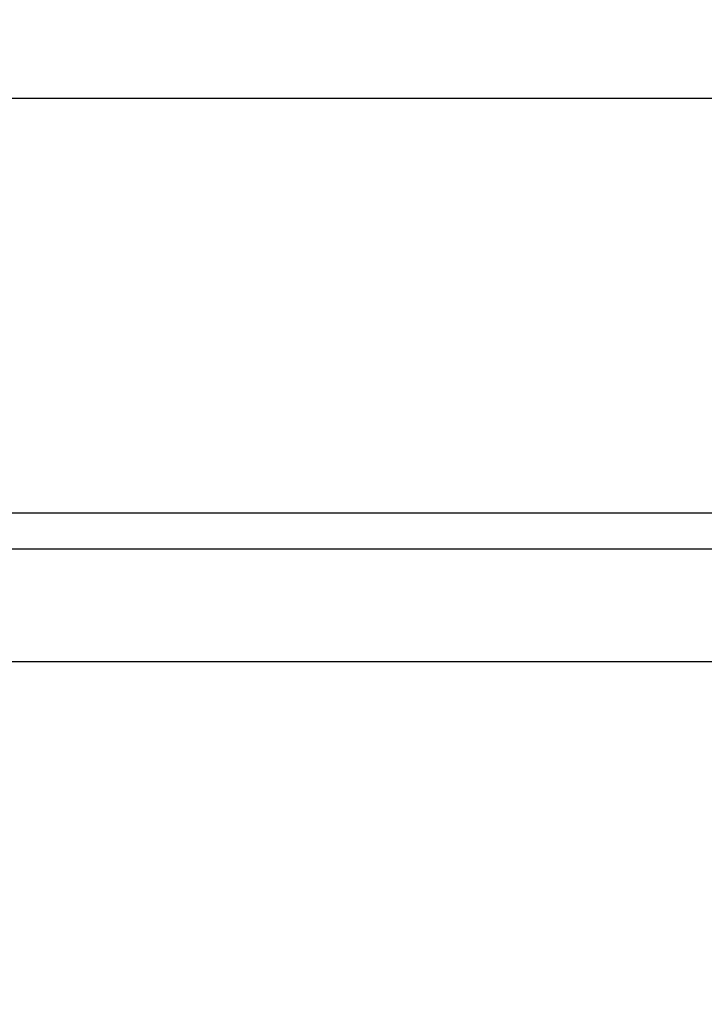
# Model space of a CAD drawing. Units: millimetres. Extents: x -220 to 126, y -181 to 203.
# Drawn here: x 50 to 83, y 155 to 203 of the extents above; entities that cross this region are included whole.
import ezdxf

# ---------------------------------------------------------------- set-up
doc = ezdxf.new("R2010")
doc.units = ezdxf.units.MM
doc.header["$LTSCALE"] = 16.335
doc.layers.get('0').update_dxf_attribs({"linetype": 'CONTINUOUS'})
doc.layers.add('IMPORT_IGES', color=7, linetype='CONTINUOUS')
doc.styles.get("Standard").update_dxf_attribs({"font": 'txt', "width": 0.8})
doc.dimstyles.new('DIMSTYLE_1', dxfattribs={"dimtxt": 3, "dimasz": 3, "dimexe": 1.5, "dimexo": 0.5, "dimgap": 0.75, "dimtad": 1, "dimdec": 0, "dimlfac": 2, "dimtxsty": 'STANDARD', "dimblk": '_FILLED', "dimblk1": '_FILLED', "dimblk2": '_FILLED', "dimcen": 0.09, "dimadec": 0, "dimazin": 0, "dimtfac": 1, "dimtdec": 0, "dimtofl": 0, "dimtmove": 0, "dimatfit": 3, "dimldrblk": '_FILLED', "dimfxl": 1, "dimtolj": 1, "dimarcsym": 0})

# ---------------------------------------------------------------- blocks, each defined once
blk = doc.blocks.new('_FILLED')
at = {"color": 0, "linetype": 'BYBLOCK'}
blk.add_solid([(0, 0), (-1, 0.317), (-1, -0.317)], dxfattribs=at)
blk = doc.blocks.new('*D2')
at = {"color": 7, "linetype": 'CONTINUOUS'}
for p, q in [((-106.6, 144.5), (-106.6, 200.25)), ((106.6, 144.5), (106.6, 200.25)), ((-106.6, 198.75), (0, 198.75)), ((106.6, 198.75), (0, 198.75))]:
    blk.add_line(p, q, dxfattribs=at)
at = {"color": 7, "linetype": 'CONTINUOUS', "xscale": 3, "yscale": 3, "zscale": 3, "rotation": 180}
blk.add_blockref('_FILLED', (-106.6, 198.75), dxfattribs=at)
at = {"color": 7, "linetype": 'CONTINUOUS', "xscale": 3, "yscale": 3, "zscale": 3}
blk.add_blockref('_FILLED', (106.6, 198.75), dxfattribs=at)
at = {"color": 7, "linetype": 'CONTINUOUS', "insert": (0, 202.5), "char_height": 3, "width": 10.60714, "attachment_point": 2, "line_spacing_factor": 0.9}
blk.add_mtext('426', dxfattribs=at)

msp = doc.modelspace()

# ---------------------------------------------------------------- linework, layer by layer
at = {"layer": 'IMPORT_IGES', "color": 7, "linetype": 'CONTINUOUS'}
for p, q in [((-84.752, 178.747), (84.718, 178.747)), ((-89.748, 176.998), (89.748, 176.998)), ((-84.719, 171.559), (84.719, 171.559))]:
    msp.add_line(p, q, dxfattribs=at)

# ---------------------------------------------------------------- dimensions: what is measured, and where the dimension line sits
at = {"color": 7, "linetype": 'CONTINUOUS'}
dim = msp.add_linear_dim(base=(-106.6, 198.75), p1=(106.6, 144), p2=(-106.6, 144), angle=180, dimstyle='DIMSTYLE_1', dxfattribs=at)
dim.commit()
dim.dimension.update_dxf_attribs({"geometry": '*D2', "text_midpoint": (0, 198.75), "dimtype": 160})

doc.saveas('drawing.dxf')
